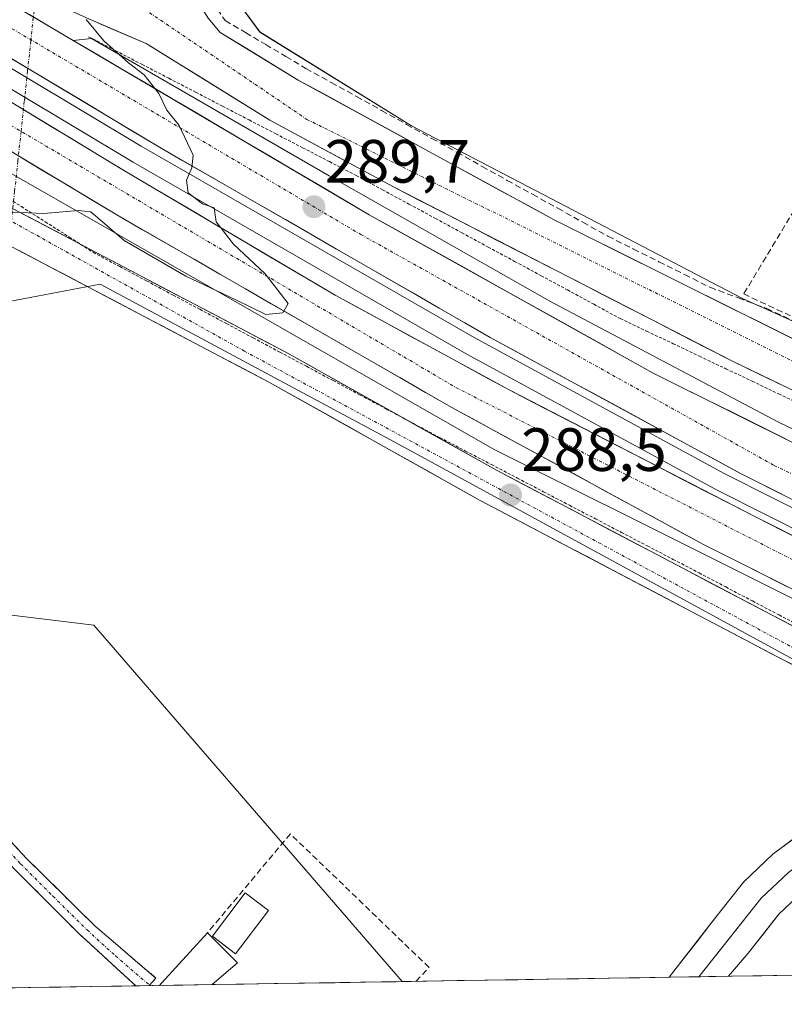
# Model space of a CAD drawing. Units: metres. Extents: x 612038 to 615526, y 4655299 to 4657667.
# Drawn here: x 614738 to 614863, y 4655339 to 4655500 of the extents above; entities that cross this region are included whole.
import ezdxf
from ezdxf.enums import TextEntityAlignment as Align

# ---------------------------------------------------------------- set-up
doc = ezdxf.new("R2010")
doc.units = ezdxf.units.M
doc.header["$MEASUREMENT"] = 0
for name, pattern in [('TRAZO_Y_PUNTO', [1, 0.5, -0.25, 0, -0.25]), ('TRAZOS', [0.75, 0.5, -0.25]), ('TRAZOSX2', [1.5, 1, -0.5])]:
    doc.linetypes.add(name, pattern=pattern)
for name, color, linetype, lineweight in [('Alambrada', 19, 'TRAZOS', 0), ('Arcén (en calzada doble)', 9, 'Continuous', 13), ('Camino', 19, 'TRAZOSX2', 0), ('Camino Cxs', 19, 'Continuous', 0), ('Camino eje', 19, 'TRAZO_Y_PUNTO', 0), ('Carretera de calzada doble', 1, 'Continuous', 13), ('Carretera de calzada doble Cxs', 1, 'Continuous', 13), ('Carretera de calzada doble eje', 1, 'TRAZO_Y_PUNTO', 0), ('Carretera de calzada única', 19, 'Continuous', 13), ('Carretera de calzada única Cxs', 19, 'Continuous', 13), ('Carretera de calzada única eje', 19, 'TRAZO_Y_PUNTO', 0), ('Carátula', 7, 'Continuous', 5), ('Corriente artificial lineal', 5, 'TRAZOSX2', 13), ('Corriente artificial lineal oculto', 135, 'TRAZO_Y_PUNTO', 13), ('Cultivos herbáceos CxS', 92, 'Continuous', 0), ('Curva de nivel normal', 36, 'Continuous', 0), ('Edificación', 1, 'Continuous', 13), ('Edificación Cxs', 1, 'Continuous', 13), ('Edificación ligera', 1, 'Continuous', 0), ('Edificación ligera Cxs', 1, 'Continuous', 0), ('Elemento construido', 1, 'Continuous', 0), ('Huerta CxS', 92, 'Continuous', 0), ('Layer 0', 7, 'Continuous', 0), ('Municipio CxS', 142, 'Continuous', 0), ('Muro lineal', 1, 'TRAZOSX2', 13), ('Núcleo urbano CxS', 19, 'Continuous', 0), ('Punto de cota en terreno', 7, 'Continuous', 0), ('Rótulo de punto de cota en terreno', 19, 'Continuous', 0)]:
    doc.layers.add(name, color=color, linetype=linetype, lineweight=lineweight)
doc.styles.add('Arial', font='txt', dxfattribs={"height": 0.2})

# ---------------------------------------------------------------- blocks, each defined once
blk = doc.blocks.new('*U151')
at = {"layer": 'Cultivos herbáceos CxS', "color": 92, "linetype": 'Continuous', "lineweight": 0}
blk.add_polyline3d([(614800.4, 4655342.53, 287.97), (614749.82, 4655400.96, 288.88), (614708.35, 4655405.97, 289.53), (614734.77, 4655453.83, 288.15), (614750.87, 4655456.89, 289.29), (614798.35, 4655431.4, 288.54), (614802.19, 4655429.34, 288.45), (614925.83, 4655361.92, 286.98), (614952.64, 4655344.98, 286.64), (614800.4, 4655342.53, 287.97)], close=True, dxfattribs=at)
blk = doc.blocks.new('*U152')
at = {"layer": 'Cultivos herbáceos CxS', "color": 92, "linetype": 'Continuous', "lineweight": 0}
blk.add_polyline3d([(614914.2973, 4655428.4129, 286.7788), (614856.3285, 4655454.4385, 287.4381), (614801.9083, 4655482.8307, 288.4147), (614777.0643, 4655498.2093, 288.5669), (614764.0517, 4655515.9549, 288.8546), (614748.4353, 4655517.1213, 289.7166), (614729.6405, 4655520.6039, 289.9632), (614703.7265, 4655535.5537, 290.2464), (614619.0771, 4655595.3511, 290.8685), (614545.1821, 4655651.1036, 292.7722), (614546.1713, 4655652.7329, 292.7674), (614470.7773, 4655717.5365, 293.4931), (614454.2587, 4655750.5738, 293.9094), (614445.7886, 4655804.3661, 296.237)], dxfattribs=at)
blk = doc.blocks.new('5PATER')
at = {"layer": 'Carátula', "linetype": 'Continuous', "lineweight": 5}
h = blk.add_hatch(color=250, dxfattribs=at)
edge = h.paths.add_edge_path()
edge.add_ellipse((0, 0.01), major_axis=(-1.33, -1.34), ratio=0.999422, start_angle=0, end_angle=360)
blk = doc.blocks.new('*U288')
at = {"layer": 'Elemento construido', "color": 1, "linetype": 'Continuous', "lineweight": 0}
for points in [[(615028.1564, 4655346.1972, 287.7336), (615028.1501, 4655346.2001, 287.7345), (615015.1101, 4655351.8601, 290.4691), (614923.2101, 4655391.8501, 289.4086), (614884.6001, 4655410.0201, 289.2742), (614853.3301, 4655425.7501, 289.2913), (614812.2001, 4655448.1001, 289.4988), (614757.5801, 4655479.5101, 290.1074), (614709.1401, 4655508.5301, 290.9083), (614675.5001, 4655530.1701, 291.5264), (614569.7601, 4655604.5801, 293.2222), (614536.8401, 4655630.4201, 293.5019), (614480.1201, 4655677.0201, 293.5838), (614440.8001, 4655710.2301, 293.4501), (614414.8101, 4655733.8601, 293.1268), (614379.3101, 4655768.2801, 292.5097)], [(614378.2101, 4655765.4301, 292.6321), (614413.5101, 4655731.2101, 293.3148), (614439.5001, 4655707.5801, 293.626), (614478.8201, 4655674.3701, 293.7707), (614535.5401, 4655627.7701, 293.6561), (614568.4601, 4655601.9301, 293.3365), (614674.2001, 4655527.5101, 291.5735), (614707.8401, 4655505.8801, 290.9643), (614756.2801, 4655476.8601, 290.1469), (614810.9001, 4655445.4501, 289.5297), (614852.0301, 4655423.1001, 289.3114), (614883.3001, 4655407.3701, 289.3148), (614921.9101, 4655389.2001, 289.4185), (615013.7501, 4655348.7301, 290.4899), (615019.8901, 4655346.0701, 290.2753), (615019.9029, 4655346.0645, 290.2751), (615019.9032, 4655346.0644, 290.2751)]]:
    blk.add_polyline3d(points, dxfattribs=at)

msp = doc.modelspace()

# ---------------------------------------------------------------- linework, layer by layer
at = {"layer": 'Alambrada', "color": 19, "linetype": 'TRAZOS', "lineweight": 0}
for points in [[(614748.96, 4655497.44, 290.01), (614753.34, 4655495.17, 289.89), (614757.73, 4655492.89, 289.73), (614762.12, 4655490.62, 289.72), (614766.51, 4655488.34, 289.49), (614770.9, 4655486.06, 289.56), (614775.29, 4655483.79, 289.42), (614779.67, 4655481.51, 289.37), (614784.06, 4655479.24, 289.26), (614788.45, 4655476.96, 289.15), (614792.84, 4655474.69, 289.11), (614797.17, 4655472.34, 288.88), (614801.5, 4655469.99, 288.86), (614805.83, 4655467.65, 288.73), (614810.17, 4655465.3, 288.73), (614814.5, 4655462.95, 288.58), (614818.83, 4655460.61, 288.62), (614823.16, 4655458.26, 288.32), (614827.49, 4655455.92, 288.5), (614831.82, 4655453.57, 288.15), (614836.15, 4655451.22, 288.41), (614840.48, 4655449.17, 288.09), (614844.81, 4655447.11, 288.15), (614849.14, 4655445.06, 288.1), (614853.47, 4655443, 287.88), (614857.8, 4655440.95, 288.02), (614862.13, 4655438.89, 287.61), (614866.46, 4655436.84, 287.87)], [(614734.02, 4655472.08, 290.14), (614737.94, 4655469.58, 290), (614741.86, 4655467.08, 289.82), (614745.78, 4655464.59, 289.4), (614749.7, 4655462.09, 289.48), (614754.07, 4655459.75, 289.53), (614758.44, 4655457.42, 289.44), (614762.81, 4655455.08, 289.43), (614767.18, 4655452.75, 289.32), (614771.55, 4655450.41, 289.35), (614775.93, 4655448.07, 289.22), (614780.3, 4655445.74, 289.23), (614784.67, 4655443.4, 289.17), (614789.04, 4655441.07, 289.19), (614793.41, 4655438.73, 289.02), (614797.78, 4655436.4, 289.05), (614802.15, 4655434.06, 288.91), (614806.53, 4655431.73, 289.01), (614810.78, 4655429.51, 288.9), (614815.04, 4655427.29, 288.89), (614819.3, 4655425.06, 288.85), (614823.56, 4655422.84, 288.83), (614827.81, 4655420.62, 288.85), (614832.07, 4655418.4, 288.66), (614836.33, 4655416.18, 288.74), (614840.59, 4655413.96, 288.6), (614844.84, 4655411.74, 288.72), (614849.1, 4655409.52, 288.6), (614853.46, 4655407.22, 288.59), (614857.82, 4655404.93, 288.55), (614862.19, 4655402.64, 288.5), (614866.55, 4655400.35, 288.61)]]:
    msp.add_polyline3d(points, dxfattribs=at)
at = {"layer": 'Arcén (en calzada doble)', "color": 9, "linetype": 'Continuous', "lineweight": 13}
for points in [[(615029.98, 4655356.97), (615000.11, 4655369.9), (614948.75, 4655393.21), (614905.01, 4655413.63), (614862.02, 4655434.31), (614824.6, 4655454.08), (614788.42, 4655474.63), (614749.44, 4655497.14), (614746.42, 4655496.84)], [(614990.79, 4655345.6), (614922.98, 4655376.09), (614815.6, 4655429.69), (614735.09, 4655475.68), (614713.42, 4655488.92), (614712.21, 4655486.38)]]:
    msp.add_lwpolyline(points, dxfattribs=at)
at = {"layer": 'Camino', "color": 19, "linetype": 'TRAZOSX2', "lineweight": 0}
for points in [[(614703.26, 4655397.03), (614727.86, 4655374.5), (614738.78, 4655362.71), (614750.02, 4655351.63), (614760, 4655343.09), (614758.95, 4655341.95)], [(614756.71, 4655341.83), (614756.71, 4655341.83), (614747.4, 4655350.36), (614736.79, 4655360.98), (614726, 4655372.63), (614702.23, 4655394.39)], [(614758.88, 4655341.86), (614756.71, 4655341.83)], [(614758.95, 4655341.95), (614758.88, 4655341.86)]]:
    msp.add_lwpolyline(points, dxfattribs=at)
at = {"layer": 'Camino Cxs', "color": 19, "linetype": 'Continuous', "lineweight": 0}
msp.add_polyline3d([(614736.05, 4655365.66, 289.08), (614738.78, 4655362.71, 289.02), (614741.59, 4655359.94, 288.98), (614744.4, 4655357.17, 288.85), (614747.21, 4655354.4, 288.72), (614750.02, 4655351.63, 288.59), (614753.35, 4655348.79, 288.56), (614756.67, 4655345.94, 288.36), (614760, 4655343.09, 288.42), (614758.88, 4655341.86, 288.43), (614758.88, 4655341.86, 288.43), (614756.71, 4655341.83, 288.51), (614756.71, 4655341.83, 288.51), (614753.61, 4655344.67, 288.65), (614750.5, 4655347.52, 288.84), (614747.4, 4655350.36, 288.85), (614744.75, 4655353.02, 288.97), (614742.1, 4655355.67, 289.11), (614739.44, 4655358.33, 289.14), (614736.79, 4655360.98, 289.21)], dxfattribs=at)
at = {"layer": 'Camino eje', "color": 19, "linetype": 'TRAZO_Y_PUNTO', "lineweight": 0}
msp.add_lwpolyline([(614702.75, 4655395.71), (614726.93, 4655373.57), (614737.79, 4655361.85), (614743.09, 4655356.54), (614748.71, 4655351), (614753.37, 4655346.73), (614758.95, 4655341.95)], dxfattribs=at)
at = {"layer": 'Carretera de calzada doble', "color": 1, "linetype": 'Continuous', "lineweight": 13}
for points in [[(615023.94, 4655349.58), (614925.85, 4655391.88), (614887.24, 4655410.05), (614855.97, 4655425.77), (614814.84, 4655448.13), (614760.22, 4655479.53), (614711.78, 4655508.55), (614678.14, 4655530.19), (614572.4, 4655604.61), (614539.48, 4655630.45), (614482.76, 4655677.04), (614443.44, 4655710.25), (614417.45, 4655733.88), (614380.03, 4655770.15)], [(614377.32, 4655763.12), (614386.62, 4655754.01), (614412.14, 4655730.09), (614445.94, 4655699.63), (614481.09, 4655669.62), (614520.72, 4655637.08), (614548.66, 4655614.94), (614582.93, 4655588.98), (614611.28, 4655568.45), (614644.01, 4655545.67), (614675.09, 4655524.7), (614700.34, 4655508.51), (614754.86, 4655475.43), (614789.38, 4655455.08), (614817.91, 4655439.53), (614858.42, 4655418.66), (614884.94, 4655405.33), (614923.69, 4655387.09), (614996.92, 4655354.23), (615015.86, 4655346)], [(614997.41, 4655345.7), (614993.88, 4655347.24), (614947.42, 4655367.92), (614920.46, 4655379.93), (614881.5, 4655398.26), (614849.89, 4655414.15), (614808.44, 4655436.69), (614753.59, 4655468.23), (614704.86, 4655497.42), (614682.73, 4655511.65), (614651.54, 4655531.95)], [(614724.87, 4655509.57), (614746.42, 4655496.84)], [(614746.42, 4655496.84), (614794.99, 4655468.25), (614841.57, 4655442.29), (614902.86, 4655411.76), (614978.36, 4655377.37), (615015.25, 4655361.93), (615027.19, 4655356.37)]]:
    msp.add_lwpolyline(points, dxfattribs=at)
at = {"layer": 'Carretera de calzada doble Cxs', "color": 1, "linetype": 'Continuous', "lineweight": 13}
for points in [[(614739.24, 4655501.08, 290.35), (614742.83, 4655498.96, 290.26), (614746.42, 4655496.84, 290.17), (614750.47, 4655494.46, 290.08), (614754.52, 4655492.08, 289.95), (614758.56, 4655489.69, 289.93), (614762.61, 4655487.31, 289.87), (614766.66, 4655484.93, 289.77), (614770.71, 4655482.55, 289.81), (614774.75, 4655480.16, 289.69), (614778.8, 4655477.78, 289.68), (614782.85, 4655475.4, 289.6), (614786.9, 4655473.02, 289.63), (614790.94, 4655470.63, 289.53), (614794.99, 4655468.25, 289.54), (614799.22, 4655465.89, 289.38), (614803.46, 4655463.53, 289.45), (614807.69, 4655461.17, 289.32), (614811.93, 4655458.81, 289.33), (614816.16, 4655456.45, 289.31), (614820.4, 4655454.09, 289.24), (614824.63, 4655451.73, 289.19), (614828.87, 4655449.37, 289.16), (614833.1, 4655447.01, 289.16), (614837.34, 4655444.65, 289.1), (614841.57, 4655442.29, 289.2), (614845.95, 4655440.11, 289.05), (614850.33, 4655437.93, 289.17), (614854.7, 4655435.75, 289.02), (614859.08, 4655433.57, 289.13), (614863.46, 4655431.39, 289)], [(614864.9, 4655421.28, 289.26), (614860.44, 4655423.52, 289.26), (614855.97, 4655425.77, 289.27), (614851.86, 4655428.01, 289.31), (614847.74, 4655430.24, 289.32), (614843.63, 4655432.48, 289.31), (614839.52, 4655434.71, 289.31), (614835.41, 4655436.95, 289.33), (614831.29, 4655439.19, 289.35), (614827.18, 4655441.42, 289.37), (614823.07, 4655443.66, 289.41), (614818.95, 4655445.89, 289.44), (614814.84, 4655448.13, 289.48), (614810.64, 4655450.55, 289.49), (614806.44, 4655452.96, 289.53), (614802.24, 4655455.38, 289.57), (614798.03, 4655457.79, 289.63), (614793.83, 4655460.21, 289.67), (614789.63, 4655462.62, 289.71), (614785.43, 4655465.04, 289.74), (614781.23, 4655467.45, 289.79), (614777.03, 4655469.87, 289.85), (614772.82, 4655472.28, 289.89), (614768.62, 4655474.7, 289.94), (614764.42, 4655477.11, 290.01), (614760.22, 4655479.53, 290.08), (614756.18, 4655481.95, 290.13), (614752.15, 4655484.37, 290.21), (614748.11, 4655486.79, 290.27), (614744.07, 4655489.2, 290.32), (614740.04, 4655491.62, 290.4), (614736, 4655494.04, 290.48)], [(614733.89, 4655488.15, 290.52), (614738.08, 4655485.61, 290.45), (614742.28, 4655483.06, 290.36), (614746.47, 4655480.52, 290.34), (614750.67, 4655477.97, 290.26), (614754.86, 4655475.43, 290.21), (614758.7, 4655473.17, 290.13), (614762.53, 4655470.91, 290.08), (614766.37, 4655468.65, 290.01), (614770.2, 4655466.39, 289.98), (614774.04, 4655464.12, 289.93), (614777.87, 4655461.86, 289.88), (614781.71, 4655459.6, 289.84), (614785.54, 4655457.34, 289.78), (614789.38, 4655455.08, 289.76), (614793.46, 4655452.86, 289.71), (614797.53, 4655450.64, 289.68), (614801.61, 4655448.42, 289.63), (614805.68, 4655446.19, 289.61), (614809.76, 4655443.97, 289.57), (614813.83, 4655441.75, 289.55), (614817.91, 4655439.53, 289.53), (614821.96, 4655437.44, 289.5), (614826.01, 4655435.36, 289.47), (614830.06, 4655433.27, 289.42), (614834.11, 4655431.18, 289.42), (614838.17, 4655429.1, 289.4), (614842.22, 4655427.01, 289.39), (614846.27, 4655424.92, 289.39), (614850.32, 4655422.83, 289.35), (614854.37, 4655420.75, 289.36), (614858.42, 4655418.66, 289.33), (614862.84, 4655416.44, 289.34), (614867.26, 4655414.22, 289.34)], [(614865.7, 4655406.21, 289.36), (614861.74, 4655408.19, 289.48), (614857.79, 4655410.18, 289.29), (614853.84, 4655412.16, 289.32), (614849.89, 4655414.15, 289.43), (614845.75, 4655416.4, 289.35), (614841.6, 4655418.66, 289.56), (614837.46, 4655420.91, 289.36), (614833.31, 4655423.17, 289.52), (614829.17, 4655425.42, 289.47), (614825.02, 4655427.67, 289.53), (614820.88, 4655429.93, 289.57), (614816.73, 4655432.18, 289.54), (614812.59, 4655434.44, 289.65), (614808.44, 4655436.69, 289.6), (614804.22, 4655439.12, 289.73), (614800, 4655441.54, 289.68), (614795.78, 4655443.97, 289.81), (614791.56, 4655446.39, 289.79), (614787.34, 4655448.82, 289.92), (614783.12, 4655451.25, 289.83), (614778.91, 4655453.67, 289.99), (614774.69, 4655456.1, 289.96), (614770.47, 4655458.53, 290.11), (614766.25, 4655460.95, 290.11), (614762.03, 4655463.38, 290.2), (614757.81, 4655465.8, 290.16), (614753.59, 4655468.23, 290.3), (614749.53, 4655470.66, 290.11), (614745.47, 4655473.1, 290.35), (614741.41, 4655475.53, 290.43), (614737.35, 4655477.96, 290.54)]]:
    msp.add_polyline3d(points, dxfattribs=at)
at = {"layer": 'Carretera de calzada doble eje', "color": 1, "linetype": 'TRAZO_Y_PUNTO', "lineweight": 0}
for points in [[(614381.38, 4655773.62), (614420.52, 4655735.17), (614471.73, 4655690.89), (614521.86, 4655649.32), (614575.81, 4655606.75), (614625.48, 4655570.98), (614674.22, 4655537.54), (614721.25, 4655507.7), (614793.6, 4655465.01), (614861.37, 4655427.16), (614909.32, 4655404.49), (614963.4, 4655380.34), (615025.57, 4655352.98)], [(614376.12, 4655759.99), (614417.41, 4655719.66), (614489.24, 4655658.34), (614521.84, 4655632.07), (614597.84, 4655573.48), (614668.37, 4655525.22), (614729.59, 4655486.8), (614809.19, 4655439.93), (614924.08, 4655381.17), (615006.46, 4655345.85)]]:
    msp.add_lwpolyline(points, dxfattribs=at)
at = {"layer": 'Carretera de calzada única', "color": 19, "linetype": 'Continuous', "lineweight": 13}
for points in [[(615030.23, 4655357.97), (615030.02, 4655359.34), (615028.12, 4655365.3), (615025.98, 4655368.17), (615022.38, 4655371.04), (615016.67, 4655374.53), (615011.19, 4655376.91), (615002.06, 4655380.49), (614974.52, 4655391.2), (614884.57, 4655429.78), (614854.54, 4655444.24), (614798.86, 4655472.86), (614778.69, 4655483.75), (614758.41, 4655496.3), (614749.09, 4655500.3), (614740.86, 4655504.07), (614736.46, 4655505.5), (614733.01, 4655506.47), (614731.33, 4655507.11)], [(614766.39, 4655504.7), (614767.15, 4655502.75), (614768.58, 4655500.5), (614770.54, 4655498.15), (614783.33, 4655490.34), (614825.22, 4655467.45), (614875.11, 4655442.61), (614967.36, 4655401.13), (614994.06, 4655391.26), (614995.15, 4655390.86)], [(614725.71, 4655475.05), (614736.36, 4655469.34), (614781.29, 4655445.71), (614815.88, 4655426.35), (614890.57, 4655387.08), (614944.85, 4655357.77), (614963.79, 4655345.16)], [(614890.48, 4655380.76), (614889.25, 4655381.41), (614888.5, 4655381.8), (614887.95, 4655382.11), (614887.2, 4655382.5), (614813.2, 4655421.41), (614778.61, 4655440.77), (614735.32, 4655463.54)]]:
    msp.add_lwpolyline(points, dxfattribs=at)
at = {"layer": 'Carretera de calzada única Cxs', "color": 19, "linetype": 'Continuous', "lineweight": 13}
for points in [[(614863.12, 4655440.11, 287.6), (614858.83, 4655442.17, 287.78), (614854.54, 4655444.24, 287.74), (614850.26, 4655446.44, 287.9), (614845.97, 4655448.64, 287.86), (614841.69, 4655450.84, 287.94), (614837.41, 4655453.05, 288.08), (614833.12, 4655455.25, 288.11), (614828.84, 4655457.45, 288.24), (614824.56, 4655459.65, 288.23), (614820.28, 4655461.85, 288.41), (614815.99, 4655464.05, 288.42), (614811.71, 4655466.26, 288.57), (614807.43, 4655468.46, 288.54), (614803.14, 4655470.66, 288.74), (614798.86, 4655472.86, 288.77), (614794.83, 4655475.04, 288.9), (614790.79, 4655477.22, 289.05), (614786.76, 4655479.39, 289.03), (614782.72, 4655481.57, 289.24), (614778.69, 4655483.75, 289.24), (614774.63, 4655486.26, 289.36), (614770.58, 4655488.77, 289.35), (614766.52, 4655491.28, 289.44), (614762.47, 4655493.79, 289.49), (614758.41, 4655496.3, 289.63), (614755.3, 4655497.63, 289.72), (614752.2, 4655498.97, 289.79), (614749.09, 4655500.3, 289.93)], [(614768.58, 4655500.5, 289.11), (614770.54, 4655498.15, 289.21), (614774.8, 4655495.55, 289.05), (614779.07, 4655492.94, 288.99), (614783.33, 4655490.34, 288.83), (614787.52, 4655488.05, 288.81), (614791.71, 4655485.76, 288.61), (614795.9, 4655483.47, 288.56), (614800.09, 4655481.18, 288.5), (614804.28, 4655478.9, 288.54), (614808.46, 4655476.61, 288.41), (614812.65, 4655474.32, 288.39), (614816.84, 4655472.03, 288.24), (614821.03, 4655469.74, 288.2), (614825.22, 4655467.45, 288.35), (614829.38, 4655465.38, 288.15), (614833.54, 4655463.31, 288), (614837.69, 4655461.24, 287.9), (614841.85, 4655459.17, 287.95), (614846.01, 4655457.1, 287.76), (614850.17, 4655455.03, 287.76), (614854.32, 4655452.96, 287.7), (614858.48, 4655450.89, 287.54), (614862.64, 4655448.82, 287.46), (614866.8, 4655446.75, 287.12)], [(614736.36, 4655469.34, 289.97), (614740.44, 4655467.19, 289.87), (614744.53, 4655465.04, 289.5), (614748.61, 4655462.9, 289.46), (614752.7, 4655460.75, 289.54), (614756.78, 4655458.6, 289.45), (614760.87, 4655456.45, 289.45), (614764.95, 4655454.3, 289.4), (614769.04, 4655452.15, 289.39), (614773.12, 4655450.01, 289.36), (614777.21, 4655447.86, 289.26), (614781.29, 4655445.71, 289.26), (614785.61, 4655443.29, 289.21), (614789.94, 4655440.87, 289.21), (614794.26, 4655438.45, 289.02), (614798.59, 4655436.03, 289.06), (614802.91, 4655433.61, 288.9), (614807.23, 4655431.19, 288.99), (614811.56, 4655428.77, 288.8), (614815.88, 4655426.35, 288.83), (614820.27, 4655424.04, 288.72), (614824.67, 4655421.73, 288.82), (614829.06, 4655419.42, 288.7), (614833.45, 4655417.11, 288.67), (614837.85, 4655414.8, 288.62), (614842.24, 4655412.49, 288.56), (614846.63, 4655410.18, 288.6), (614851.03, 4655407.87, 288.44), (614855.42, 4655405.56, 288.53), (614859.82, 4655403.25, 288.37), (614864.21, 4655400.94, 288.54)], [(614865.43, 4655393.94, 288.1), (614861.08, 4655396.23, 288.09), (614856.73, 4655398.52, 288.15), (614852.37, 4655400.81, 288.12), (614848.02, 4655403.1, 288.18), (614843.67, 4655405.39, 288.14), (614839.32, 4655407.68, 288.17), (614834.96, 4655409.97, 288.17), (614830.61, 4655412.25, 288.23), (614826.26, 4655414.54, 288.3), (614821.91, 4655416.83, 288.29), (614817.55, 4655419.12, 288.26), (614813.2, 4655421.41, 288.28), (614808.88, 4655423.83, 288.28), (614804.55, 4655426.25, 288.33), (614800.23, 4655428.67, 288.43), (614795.91, 4655431.09, 288.41), (614791.58, 4655433.51, 288.69), (614787.26, 4655435.93, 288.5), (614782.93, 4655438.35, 288.86), (614778.61, 4655440.77, 288.71), (614774.5, 4655442.93, 288.87), (614770.4, 4655445.09, 288.92), (614766.29, 4655447.25, 288.94), (614762.18, 4655449.41, 289.15), (614758.08, 4655451.57, 289.06), (614753.97, 4655453.73, 289.24), (614749.87, 4655455.89, 289.19), (614745.76, 4655458.05, 289.42), (614741.65, 4655460.21, 289.63), (614737.55, 4655462.37, 289.68)]]:
    msp.add_polyline3d(points, dxfattribs=at)
at = {"layer": 'Carretera de calzada única eje', "color": 19, "linetype": 'TRAZO_Y_PUNTO', "lineweight": 0}
for points in [[(614753.48, 4655505.08), (614784.75, 4655483.89), (614902, 4655425.57), (614966.22, 4655398.38), (614999.62, 4655385.8)], [(614901.7, 4655377.14), (614774.51, 4655445.89), (614735.25, 4655467.77)]]:
    msp.add_lwpolyline(points, dxfattribs=at)
at = {"layer": 'Corriente artificial lineal', "color": 5, "linetype": 'TRAZOSX2', "lineweight": 13}
msp.add_polyline3d([(614770.11, 4655501.97, 288.69), (614771.38, 4655500.07, 288.84), (614774.69, 4655498.11, 288.7), (614778, 4655496.15, 288.74), (614781.31, 4655494.19, 288.6), (614784.61, 4655492.24, 288.53), (614788.74, 4655489.94, 288.48), (614792.87, 4655487.65, 288.3), (614797, 4655485.36, 288.3), (614801.12, 4655483.06, 288.27), (614805.25, 4655480.77, 288.3), (614809.38, 4655478.48, 288.24), (614813.51, 4655476.18, 288.19), (614817.63, 4655473.89, 288.12), (614821.76, 4655471.6, 288.08), (614825.89, 4655469.31, 288.33), (614830.02, 4655467.01, 288.08), (614834.14, 4655464.72, 287.94), (614838.32, 4655462.63, 287.85), (614842.5, 4655460.54, 287.91), (614846.69, 4655458.45, 287.69), (614850.87, 4655456.36, 287.71), (614855.52, 4655454.61, 287.6), (614860.18, 4655452.87, 287.23), (614864.69, 4655450.77, 287.03)], dxfattribs=at)
at = {"layer": 'Corriente artificial lineal oculto', "color": 135, "linetype": 'TRAZO_Y_PUNTO', "lineweight": 13}
msp.add_polyline3d([(614733.49, 4655455.73, 288.9), (614734.43, 4655459.55, 289.59), (614735.36, 4655463.37, 289.75), (614736.3, 4655467.18, 289.87), (614736.83, 4655472.11, 290.17), (614737.36, 4655477.04, 290.49), (614737.89, 4655481.97, 290.51), (614738.42, 4655486.9, 290.43), (614738.95, 4655491.83, 290.42), (614739.48, 4655496.76, 290.39), (614740.01, 4655501.68, 290.31), (614740.54, 4655506.61, 290.16), (614741.07, 4655511.54, 289.93), (614741.6, 4655516.47, 289.54), (614741.61, 4655516.52, 289.53)], dxfattribs=at)
at = {"layer": 'Cultivos herbáceos CxS', "color": 92, "linetype": 'Continuous', "lineweight": 0}
for points in [[(614472.3, 4655870.26, 298.57), (614462.31, 4655857.73, 296.73), (614456.84, 4655847.52, 296.16), (614452.57, 4655839.52, 296.08), (614445.79, 4655804.37, 296.24), (614454.26, 4655750.57, 293.91), (614470.78, 4655717.54, 293.49), (614546.17, 4655652.73, 292.77), (614545.18, 4655651.1, 292.77), (614619.08, 4655595.35, 290.87), (614703.73, 4655535.55, 290.25), (614729.64, 4655520.6, 289.96), (614748.44, 4655517.12, 289.72), (614764.05, 4655515.95, 288.85), (614777.06, 4655498.21, 288.57), (614801.91, 4655482.83, 288.41), (614856.33, 4655454.44, 287.44), (614914.3, 4655428.41, 286.78), (614961.62, 4655405.94, 286.19), (615008.34, 4655388.07, 285.66), (615021.18, 4655382.1, 285.69), (615045.02, 4655366.97, 285.87), (615090.25, 4655347.2, 285.45)], [(614952.64, 4655344.98, 286.64), (614925.83, 4655361.92, 286.98), (614802.19, 4655429.34, 288.45), (614798.35, 4655431.4, 288.54), (614750.87, 4655456.89, 289.29), (614734.77, 4655453.83, 288.15)], [(614734.77, 4655453.83, 288.15), (614708.35, 4655405.97, 289.53), (614749.82, 4655400.96, 288.88), (614800.4, 4655342.53, 287.97)], [(614800.4, 4655342.53, 287.97), (614952.64, 4655344.98, 286.64)]]:
    msp.add_polyline3d(points, dxfattribs=at)
at = {"layer": 'Curva de nivel normal', "color": 36, "linetype": 'Continuous', "lineweight": 0}
msp.add_polyline3d([(614748.57, 4655500.28, 290), (614751.44, 4655496.74, 290), (614755.52, 4655493.14, 290), (614758.05, 4655491.21, 290), (614760.46, 4655488.1, 290), (614761.78, 4655485.4, 290), (614763.83, 4655482.9, 290), (614766.12, 4655478, 290), (614765.89, 4655475.96, 290), (614765.04, 4655473.91, 290), (614765.3, 4655471.86, 290), (614767.64, 4655470.05, 290), (614769.54, 4655469.4, 290), (614769.88, 4655467.08, 290), (614772.73, 4655463.45, 290), (614777.93, 4655458.54, 290), (614781.67, 4655453.7, 290), (614780.83, 4655452.19, 290), (614778, 4655451.87, 290), (614773.12, 4655454.28, 290), (614764.9, 4655458.19, 290), (614754.8, 4655464, 290), (614749.35, 4655468.74, 290), (614747.24, 4655468.94, 290), (614741.59, 4655468.47, 290), (614733.86, 4655468.8, 290)], dxfattribs=at)
at = {"layer": 'Edificación', "color": 1, "linetype": 'Continuous', "lineweight": 13}
for points in [[(614760.57, 4655341.89, 288.38), (614760.94, 4655342.28, 288.38), (614768.44, 4655350.53, 288.27), (614773.39, 4655345.61, 288.02), (614769.24, 4655342.03, 288.04)], [(614769.24, 4655342.03, 288.04), (614760.57, 4655341.89, 288.38)]]:
    msp.add_polyline3d(points, dxfattribs=at)
at = {"layer": 'Edificación Cxs', "color": 1, "linetype": 'Continuous', "lineweight": 13}
msp.add_polyline3d([(614769.24, 4655342.03, 288.04), (614760.57, 4655341.89, 288.38), (614760.94, 4655342.28, 288.38), (614768.44, 4655350.53, 288.27), (614773.39, 4655345.61, 288.02), (614769.24, 4655342.03, 288.04)], close=True, dxfattribs=at)
at = {"layer": 'Edificación ligera', "color": 1, "linetype": 'Continuous', "lineweight": 0}
msp.add_polyline3d([(614778.44, 4655354.16, 288.05), (614773.05, 4655347.1, 288.04), (614769.25, 4655350, 288.24), (614774.65, 4655357.06, 288.11), (614778.44, 4655354.16, 288.05)], dxfattribs=at)
at = {"layer": 'Edificación ligera Cxs', "color": 1, "linetype": 'Continuous', "lineweight": 0}
msp.add_polyline3d([(614778.44, 4655354.16, 288.05), (614773.05, 4655347.1, 288.04), (614769.25, 4655350, 288.24), (614774.65, 4655357.06, 288.11), (614778.44, 4655354.16, 288.05)], close=True, dxfattribs=at)
at = {"layer": 'Huerta CxS', "color": 92, "linetype": 'Continuous', "lineweight": 0}
msp.add_polyline3d([(614568.79, 4655338.8, 293.39), (614566.76, 4655344.91, 293.47), (614561.62, 4655366.05, 294.23), (614564.14, 4655383.05, 294.21), (614626.76, 4655342.62, 292.25), (614673.48, 4655403.57, 291.21), (614724.42, 4655462.49, 289.76), (614724.42, 4655462.49, 289.76), (614724.43, 4655462.48, 289.76), (614724.44, 4655462.47, 289.76), (614734.77, 4655453.83, 288.15), (614708.35, 4655405.97, 289.53), (614749.82, 4655400.96, 288.88), (614800.4, 4655342.53, 287.97), (614568.79, 4655338.8, 293.39)], close=True, dxfattribs=at)
for points in [[(614734.77, 4655453.83, 288.15), (614708.35, 4655405.97, 289.53), (614749.82, 4655400.96, 288.88), (614800.4, 4655342.53, 287.97)], [(614800.4, 4655342.53, 287.97), (614568.79, 4655338.8, 293.39)]]:
    msp.add_polyline3d(points, dxfattribs=at)
at = {"layer": 'Layer 0', "linetype": 'Continuous', "lineweight": 0}
for points in [[(614844.19, 4655343.24), (614851.03, 4655352.05), (614856.38, 4655358.83), (614861.2, 4655363.41), (614867.81, 4655368.31), (614876.36, 4655372.59), (614882.81, 4655374.92), (614887.61, 4655376.37), (614889.58, 4655377.91), (614890.27, 4655379.23), (614890.48, 4655380.76)], [(614849.05, 4655343.31), (614854.09, 4655349.63), (614859.27, 4655356.19), (614863.72, 4655360.42), (614869.86, 4655364.98), (614877.9, 4655369), (614884.04, 4655371.22), (614894.2, 4655374.29), (614899.11, 4655376.15)], [(614911.09, 4655369.76), (614901.81, 4655370.02), (614895.09, 4655369.86), (614891.36, 4655369.36), (614885.27, 4655367.52), (614879.44, 4655365.41), (614871.91, 4655361.64), (614866.23, 4655357.43), (614862.16, 4655353.56), (614857.14, 4655347.2), (614853.92, 4655343.39)], [(614849.05, 4655343.31), (614844.19, 4655343.24)], [(614853.92, 4655343.39), (614849.05, 4655343.31)]]:
    msp.add_lwpolyline(points, dxfattribs=at)
msp.add_polyline3d([(614864.2, 4655355.5, 287.27), (614862.16, 4655353.56, 287.36), (614859.65, 4655350.38, 287.26), (614857.14, 4655347.2, 287.34), (614853.92, 4655343.39, 287.35), (614844.19, 4655343.24, 287.83), (614846.47, 4655346.18, 287.78), (614848.75, 4655349.11, 287.75), (614851.03, 4655352.05, 287.73), (614853.71, 4655355.44, 287.71), (614856.38, 4655358.83, 287.69), (614858.79, 4655361.12, 287.69), (614861.2, 4655363.41, 287.67), (614864.51, 4655365.86, 287.58)], dxfattribs=at)
at = {"layer": 'Municipio CxS', "color": 142, "linetype": 'Continuous', "lineweight": 0}
msp.add_polyline3d([(614864.36, 4655343.56, 286.81), (614859.36, 4655343.48, 286.91), (614854.36, 4655343.4, 287.29), (614849.37, 4655343.32, 287.68), (614844.37, 4655343.24, 287.82), (614839.37, 4655343.16, 287.92), (614834.37, 4655343.08, 287.89), (614829.37, 4655343, 287.88), (614824.38, 4655342.92, 287.88), (614819.38, 4655342.84, 287.9), (614814.38, 4655342.76, 287.89), (614809.38, 4655342.68, 287.9), (614804.38, 4655342.6, 287.96), (614799.39, 4655342.51, 287.99), (614794.39, 4655342.43, 287.99), (614789.39, 4655342.35, 287.99), (614784.39, 4655342.27, 287.98), (614779.39, 4655342.19, 287.99), (614774.4, 4655342.11, 288), (614769.4, 4655342.03, 288.04), (614764.4, 4655341.95, 288.2), (614759.4, 4655341.87, 288.42), (614754.4, 4655341.79, 288.55), (614749.41, 4655341.71, 288.65), (614744.41, 4655341.63, 288.75), (614739.41, 4655341.55, 288.8), (614734.41, 4655341.47, 288.9)], dxfattribs=at)
at = {"layer": 'Muro lineal', "color": 1, "linetype": 'TRAZOSX2', "lineweight": 13}
for points in [[(614970.85, 4655432.58, 285.9), (614962.32, 4655431.72, 285.29), (614936.62, 4655424.96, 286.17), (614890.81, 4655457.46, 286.34), (614867.03, 4655472.89, 287.01), (614856.4, 4655455.27, 287.52), (614924.26, 4655423.51, 286.57), (614980.23, 4655398.85, 285.97)], [(614802.67, 4655342.57, 287.98), (614802.67, 4655342.57, 287.98), (614804.8, 4655344.85, 287.95), (614782.05, 4655366.73, 288.05), (614768.44, 4655350.53, 288.27)]]:
    msp.add_polyline3d(points, dxfattribs=at)
at = {"layer": 'Núcleo urbano CxS', "color": 19, "linetype": 'Continuous', "lineweight": 0}
for points in [[(614403.23, 4655915.81, 298.04), (614447, 4655934.74, 299.23), (614469.75, 4655956.68, 299.56), (614470.45, 4655956.46, 299.55), (614471.95, 4655955.98, 299.54), (614474.43, 4655955.19, 299.67), (614472.3, 4655870.26, 298.57), (614462.31, 4655857.73, 296.73), (614456.84, 4655847.52, 296.16), (614452.57, 4655839.52, 296.08), (614445.79, 4655804.37, 296.24), (614454.26, 4655750.57, 293.91), (614470.78, 4655717.54, 293.49), (614546.17, 4655652.73, 292.77), (614545.18, 4655651.1, 292.77), (614619.08, 4655595.35, 290.87), (614703.73, 4655535.55, 290.25), (614729.64, 4655520.6, 289.96), (614748.44, 4655517.12, 289.72), (614764.05, 4655515.95, 288.85), (614777.06, 4655498.21, 288.57), (614801.91, 4655482.83, 288.41), (614856.33, 4655454.44, 287.44), (614914.3, 4655428.41, 286.78)], [(614472.3, 4655870.26, 298.57), (614462.31, 4655857.73, 296.73), (614456.84, 4655847.52, 296.16), (614452.57, 4655839.52, 296.08), (614445.79, 4655804.37, 296.24), (614454.26, 4655750.57, 293.91), (614470.78, 4655717.54, 293.49), (614546.17, 4655652.73, 292.77), (614545.18, 4655651.1, 292.77), (614619.08, 4655595.35, 290.87), (614703.73, 4655535.55, 290.25), (614729.64, 4655520.6, 289.96), (614748.44, 4655517.12, 289.72), (614764.05, 4655515.95, 288.85), (614777.06, 4655498.21, 288.57), (614801.91, 4655482.83, 288.41), (614856.33, 4655454.44, 287.44), (614914.3, 4655428.41, 286.78), (614961.62, 4655405.94, 286.19), (615008.34, 4655388.07, 285.66), (615021.18, 4655382.1, 285.69), (615045.02, 4655366.97, 285.87), (615090.25, 4655347.2, 285.45)], [(614925.83, 4655361.92, 286.98), (614802.19, 4655429.34, 288.45), (614798.35, 4655431.4, 288.54), (614750.87, 4655456.89, 289.29), (614734.77, 4655453.83, 288.15), (614724.44, 4655462.47, 289.76), (614724.43, 4655462.48, 289.76), (614724.42, 4655462.49, 289.76), (614724.42, 4655462.49, 289.76), (614719.24, 4655466.82, 289.97), (614718.82, 4655467.12, 289.98), (614718.5, 4655467.45, 289.99), (614673.39, 4655505.2, 291.17), (614625.23, 4655541.86, 292.37), (614593.71, 4655564.4, 292.74), (614574.8, 4655578.14, 293.02), (614503.14, 4655622.28, 293.46), (614461.21, 4655641.88, 293.68), (614433.4, 4655645.19, 294.48)], [(614952.64, 4655344.98, 286.64), (614925.83, 4655361.92, 286.98), (614802.19, 4655429.34, 288.45), (614798.35, 4655431.4, 288.54), (614750.87, 4655456.89, 289.29), (614734.77, 4655453.83, 288.15)]]:
    msp.add_polyline3d(points, dxfattribs=at)

# ---------------------------------------------------------------- block references
at = {"layer": 'Cultivos herbáceos CxS', "color": 92, "linetype": 'Continuous', "lineweight": 0}
for name in ['*U152', '*U151']:
    msp.add_blockref(name, (0, 0), dxfattribs=at)
at = {"layer": 'Elemento construido', "color": 1, "linetype": 'Continuous', "lineweight": 0}
msp.add_blockref('*U288', (0, 0), dxfattribs=at)
at = {"layer": 'Punto de cota en terreno', "linetype": 'Continuous', "lineweight": 0}
for p in [(614785.91, 4655469.56, 289.7), (614818.16, 4655422.3, 288.5)]:
    msp.add_blockref('5PATER', p, dxfattribs=at)

# ---------------------------------------------------------------- texts
at = {"layer": 'Rótulo de punto de cota en terreno', "color": 19, "linetype": 'Continuous', "lineweight": 0, "style": 'Arial'}
for s, p in [('289,7', (614787.67, 4655471.32)), ('288,5', (614819.92, 4655424.06))]:
    msp.add_text(s, height=7, dxfattribs=at).set_placement(p, align=Align.BOTTOM_LEFT)

doc.saveas('drawing.dxf')
